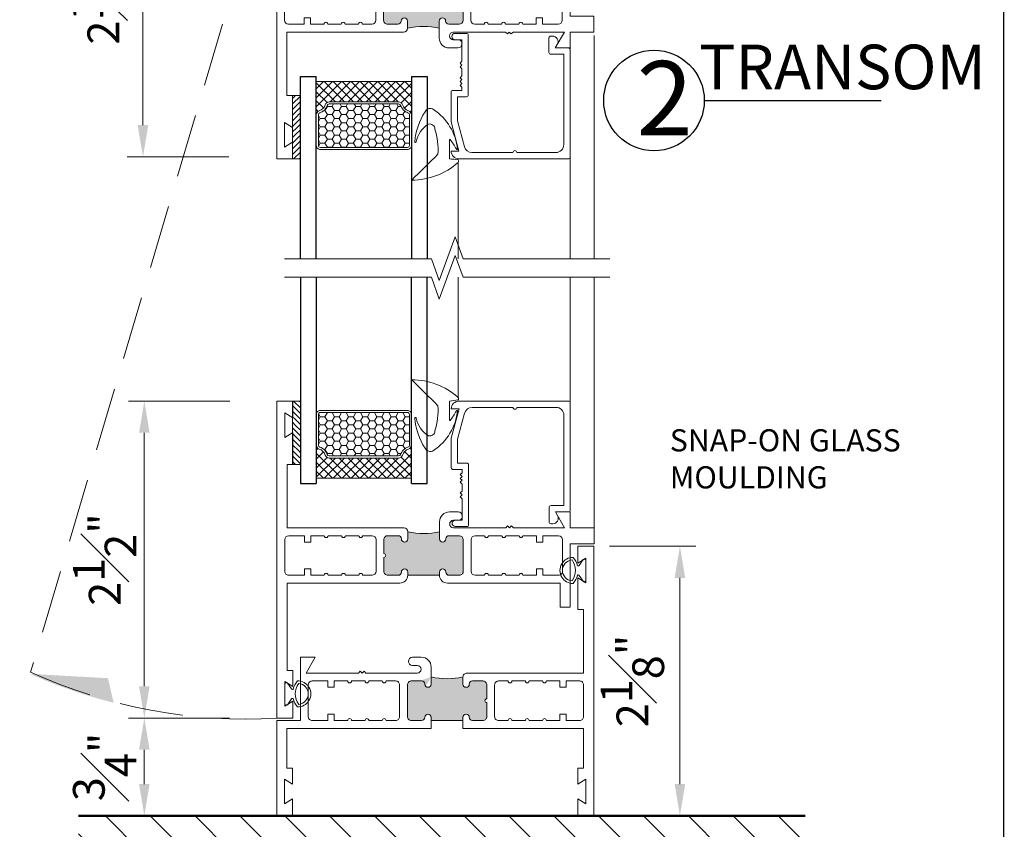
# Model space of a CAD drawing. Units: inches. Extents: x 0 to 16.5, y 0 to 22.
# Drawn here: x 8.2 to 16, y 4.3 to 10.7 of the extents above; entities that cross this region are included whole.
import ezdxf

# ---------------------------------------------------------------- set-up
doc = ezdxf.new("R2010")
doc.units = ezdxf.units.IN
doc.header["$MEASUREMENT"] = 0
doc.linetypes.add('CENTER', pattern=[2, 1.25, -0.25, 0.25, -0.25])
doc.linetypes.add('DASHED', pattern=[0.75, 0.5, -0.25])
doc.layers.get('DEFPOINTS').update_dxf_attribs({"color": 81, "lineweight": 25})
for name, color, linetype, lineweight in [('3654$0$PROFILE', 2, 'Continuous', 18), ('C-Handle', 8, 'Continuous', 9), ('DIM', 1, 'Continuous', 20), ('GASKET', 2, 'Continuous', 5), ('Glass', 4, 'Continuous', 25), ('H-02651$0$00117', 7, 'Continuous', 20), ('MARK', 7, 'Continuous', 30), ('MASONRY', 163, 'Continuous', 9), ('PRINT', 7, 'Continuous', 20), ('PROFILE', 7, 'Continuous', 20), ('Rubber', 2, 'Continuous', 5), ('SPACER', 75, 'Continuous', 5), ("struct's", 5, 'Continuous', 50), ('TEXT', 7, 'Continuous', 20), ('thermal', 161, 'Continuous', 5)]:
    doc.layers.add(name, color=color, linetype=linetype, lineweight=lineweight)
doc.styles.add('romans', font='romans.shx')
doc.styles.get("Standard").update_dxf_attribs({"font": 'arial.ttf'})
doc.dimstyles.new('DIM', dxfattribs={"dimtxt": 0.25, "dimasz": 0.25, "dimexe": 0.125, "dimexo": 0.375, "dimgap": 0.0625, "dimtad": 1, "dimdec": 3, "dimzin": 0, "dimdsep": 46, "dimlunit": 4, "dimtxsty": 'romans', "dimcen": 0, "dimclrd": 1, "dimclre": 256, "dimclrt": 7, "dimadec": 0, "dimazin": 0, "dimtfac": 1, "dimtdec": 3, "dimtmove": 2, "dimatfit": 3, "dimfxl": 1, "dimfrac": 1, "dimtolj": 1, "dimtzin": 4, "dimlwd": 13, "dimlwe": 13, "dimarcsym": 0})
doc.dimstyles.new('DIM1', dxfattribs={"dimscale": 0, "dimtxt": 0.25, "dimasz": 0.25, "dimexe": 0.125, "dimexo": 0.125, "dimgap": 0.125, "dimtad": 1, "dimdec": 3, "dimzin": 0, "dimdsep": 46, "dimlunit": 4, "dimtxsty": 'romans', "dimcen": 0, "dimclrd": 1, "dimclre": 256, "dimclrt": 7, "dimaunit": 1, "dimadec": 0, "dimazin": 3, "dimtfac": 1, "dimtdec": 3, "dimtmove": 2, "dimatfit": 3, "dimfxl": 1, "dimfrac": 1, "dimtolj": 1, "dimtzin": 4, "dimlwd": -1, "dimlwe": -1, "dimarcsym": 0})

# ---------------------------------------------------------------- blocks, each defined once
blk = doc.blocks.new('*D27')
at = {"layer": 'DEFPOINTS', "color": 0, "transparency": 16777216}
for p in [(10.2457, 4.5439), (12.7457, 4.5439), (12.7457, 3.6484)]:
    blk.add_point(p, dxfattribs=at)
at = {"layer": 'DIM', "lineweight": 13, "transparency": 16777216}
for p, q in [((10.2457, 4.1689), (10.2457, 3.5234)), ((12.7457, 4.1689), (12.7457, 3.5234))]:
    blk.add_line(p, q, dxfattribs=at)
at = {"layer": 'DIM', "color": 1, "lineweight": 13, "transparency": 16777216}
blk.add_line((10.4957, 3.6484), (12.4957, 3.6484), dxfattribs=at)
at = {"layer": 'DIM', "color": 1, "transparency": 16777216}
for points in [[(10.4957, 3.6901), (10.4957, 3.6067), (10.2457, 3.6484)], [(12.4957, 3.6901), (12.4957, 3.6067), (12.7457, 3.6484)]]:
    blk.add_solid(points, dxfattribs=at)
at = {"layer": 'DIM', "color": 7, "transparency": 16777216, "insert": (11.4957, 3.9609), "char_height": 0.25, "attachment_point": 5, "style": 'romans'}
blk.add_mtext('\\A1;2{\\H1.000000x;\\S1#2;}"', dxfattribs=at)
blk = doc.blocks.new('S-13014')
at = {"layer": 'PROFILE', "lineweight": 18}
for p, q in [((-0.5696, 0.5512), (-0.6316, 0.3199)), ((-0.6316, 0.5512), (-0.5696, 0.5512)), ((0.2914, 0.6132), (-0.5696, 0.6132)), ((-0.467, 0.5632), (-0.1441, 0.5632)), ((-0.1141, 0.5632), (0.1944, 0.5632)), ((0.3064, -0.2468), (0.3064, 0.5982)), ((-0.5816, 0.3133), (-0.5269, 0.5173)), ((0.2564, 0.5012), (0.2564, -0.2118)), ((-0.6316, 0.3199), (-0.6316, 0.0882)), ((-0.5816, 0.1232), (-0.5816, 0.3133)), ((-0.5106, 0.1232), (-0.5816, 0.1232)), ((-0.4956, -0.3618), (-0.4956, 0.1082)), ((-0.6166, 0.0732), (-0.5456, 0.0732)), ((-0.5456, 0.0481), (-0.5606, 0.0331)), ((-0.5606, 0.0331), (-0.5456, 0.0181)), ((-0.5456, 0.0181), (-0.5606, 0.0031)), ((-0.5606, 0.0031), (-0.5456, -0.0119)), ((-0.5456, 0.0732), (-0.5456, 0.0481)), ((-0.5456, -0.0119), (-0.5606, -0.0269)), ((-0.5606, -0.0269), (-0.5456, -0.0419)), ((-0.5456, -0.0419), (-0.5456, -0.0968)), ((-0.5456, -0.0968), (-0.5606, -0.1118)), ((-0.5606, -0.1118), (-0.5456, -0.1268)), ((-0.5456, -0.1268), (-0.5606, -0.1418)), ((-0.5606, -0.1418), (-0.5456, -0.1568)), ((-0.5456, -0.1568), (-0.5456, -0.3268)), ((0.1394, -0.2268), (0.1394, -0.3398)), ((0.2564, -0.2118), (0.1544, -0.2118)), ((0.2056, -0.2898), (0.1894, -0.2618)), ((0.1894, -0.2618), (0.2914, -0.2618)), ((-0.5456, -0.3268), (-0.6006, -0.3268)), ((-0.6006, -0.3768), (-0.5106, -0.3768)), ((0.1544, -0.3548), (0.1681, -0.3548))]:
    blk.add_line(p, q, dxfattribs=at)
for centre, radius, start, end in [((-0.5696, 0.5512), 0.062, 90, 180), ((-0.467, 0.5012), 0.062, 90, 164.99998), ((-0.1291, 0.5632), 0.015, 180, 0), ((0.1944, 0.5012), 0.062, 0, 90), ((0.2914, 0.5982), 0.015, 0, 90), ((-0.6166, 0.0882), 0.015, 180, 270), ((-0.5106, 0.1082), 0.015, 0, 90), ((0.1544, -0.2268), 0.015, 90, 180), ((0.1681, -0.3115), 0.0433, 270, 30.00023), ((0.2914, -0.2468), 0.015, 270, 0), ((-0.6006, -0.3518), 0.025, 90, 270), ((-0.5106, -0.3618), 0.015, 270, 0), ((0.1544, -0.3398), 0.015, 180, 270)]:
    blk.add_arc(centre, radius, start, end, dxfattribs=at)
blk = doc.blocks.new('H-02651')
at = {"layer": 'thermal'}
h = blk.add_hatch(color=256, dxfattribs=at)
h.set_gradient(color1=(146, 159, 176), color2=(146, 159, 176), one_color=1, tint=0.63, name='INVCURVED')
h.paths.add_polyline_path([(0.3618, 0.3572), (0.3618, 0.3822, -1), (0.4118, 0.3822, 0.414214), (0.4368, 0.3572), (0.5183, 0.3572, 0.414214), (0.5493, 0.3882), (0.5493, 0.6372, 0.414214), (0.5183, 0.6682), (0.4368, 0.6682, 0.414214), (0.4118, 0.6432, -1), (0.3618, 0.6432), (0.3618, 0.6997, -0.110622), (0.1113, 0.6997), (0.1113, 0.6432, -1), (0.0613, 0.6432, 0.414214), (0.0363, 0.6682), (-0.0457, 0.6682, 0.414214), (-0.0767, 0.6372), (-0.0767, 0.5277, -1), (-0.0767, 0.4977), (-0.0767, 0.3882, 0.414214), (-0.0457, 0.3572), (0.0363, 0.3572, 0.414214), (0.0613, 0.3822, -1), (0.1113, 0.3822), (0.1113, 0.3572), (0.2366, 0.3572)])
at = {"layer": 'H-02651$0$00117'}
blk.add_arc((0.0488, 0.3572), 0.0625, 270, 0, dxfattribs=at)
at = {"layer": 'PROFILE'}
for p, q in [((-0.9202, 1.7307), (-0.9202, -0.7693)), ((-0.7952, 1.7307), (-0.9202, 1.7307)), ((-0.7952, 1.5977), (-0.7952, 1.7307)), ((-0.8582, 1.6377), (-0.7952, 1.5977)), ((-0.8582, 1.4427), (-0.8582, 1.6377)), ((-0.7952, 1.4827), (-0.8582, 1.4427)), ((-0.7952, 1.2307), (-0.7952, 1.4827)), ((-0.8402, 1.2307), (-0.7952, 1.2307)), ((-0.8402, 0.7307), (-0.8402, 1.2307)), ((0.5083, 0.8557), (0.4398, 0.8557)), ((1.2758, 0.8557), (1.348, 0.7307)), ((1.3928, 0.8557), (1.2758, 0.8557)), ((1.3928, 0.7307), (1.3928, 0.8557)), ((0.3618, 0.7777), (0.3618, 0.6437)), ((0.4718, 0.7907), (0.5083, 0.7907)), ((0.5408, 0.8232), (0.5408, 0.8232)), ((0.0803, 0.7307), (-0.8402, 0.7307)), ((0.1113, 0.6437), (0.1113, 0.6997)), ((0.4418, 0.7607), (0.4418, 0.7607)), ((0.8839, 0.7307), (0.4718, 0.7307)), ((0.8989, 0.7457), (0.8839, 0.7307)), ((0.9139, 0.7307), (0.8989, 0.7457)), ((0.9289, 0.7457), (0.9139, 0.7307)), ((0.9439, 0.7307), (0.9289, 0.7457)), ((1.348, 0.7307), (0.9439, 0.7307)), ((1.5798, 0.7307), (1.3928, 0.7307)), ((1.5798, 0.6057), (1.5798, 0.7307)), ((-0.8582, 0.6377), (-0.8582, 0.3877)), ((-0.7027, 0.6687), (-0.8272, 0.6687)), ((-0.7027, 0.6187), (-0.7027, 0.6687)), ((-0.6527, 0.6687), (-0.6527, 0.6187)), ((-0.5467, 0.6687), (-0.6527, 0.6687)), ((-0.5446, 0.6612), (-0.5467, 0.6687)), ((-0.5467, 0.6687), (-0.5467, 0.6687)), ((-0.5392, 0.6557), (-0.5446, 0.6612)), ((-0.5317, 0.6537), (-0.5392, 0.6557)), ((-0.5242, 0.6557), (-0.5317, 0.6537)), ((-0.5317, 0.6537), (-0.5317, 0.6537)), ((-0.5187, 0.6612), (-0.5242, 0.6557)), ((-0.5167, 0.6687), (-0.5187, 0.6612)), ((-0.5167, 0.6687), (-0.5167, 0.6687)), ((-0.4107, 0.6687), (-0.5167, 0.6687)), ((-0.4086, 0.6612), (-0.4107, 0.6687)), ((-0.4107, 0.6687), (-0.4107, 0.6687)), ((-0.4032, 0.6557), (-0.4086, 0.6612)), ((-0.3957, 0.6537), (-0.4032, 0.6557)), ((-0.3882, 0.6557), (-0.3957, 0.6537)), ((-0.3957, 0.6537), (-0.3957, 0.6537)), ((-0.3827, 0.6612), (-0.3882, 0.6557)), ((-0.3807, 0.6687), (-0.3827, 0.6612)), ((-0.3807, 0.6687), (-0.3807, 0.6687)), ((-0.2747, 0.6687), (-0.3807, 0.6687)), ((-0.2726, 0.6612), (-0.2747, 0.6687)), ((-0.2747, 0.6687), (-0.2747, 0.6687)), ((-0.2672, 0.6557), (-0.2726, 0.6612)), ((-0.2597, 0.6537), (-0.2672, 0.6557)), ((-0.2522, 0.6557), (-0.2597, 0.6537)), ((-0.2597, 0.6537), (-0.2597, 0.6537)), ((-0.2467, 0.6612), (-0.2522, 0.6557)), ((-0.2447, 0.6687), (-0.2467, 0.6612)), ((-0.2447, 0.6687), (-0.2447, 0.6687)), ((-0.1697, 0.6687), (-0.2447, 0.6687)), ((-0.1387, 0.3877), (-0.1387, 0.6377)), ((-0.0767, 0.5277), (-0.0767, 0.6377)), ((-0.0457, 0.6687), (0.0363, 0.6687)), ((0.0613, 0.6437), (0.0613, 0.6437)), ((0.4113, 0.6437), (0.4113, 0.6437)), ((0.4363, 0.6687), (0.5183, 0.6687)), ((0.5493, 0.6377), (0.5493, 0.3877)), ((0.6113, 0.3877), (0.6113, 0.6377)), ((0.6423, 0.6687), (0.7173, 0.6687)), ((0.7173, 0.6687), (0.7194, 0.6612)), ((0.7173, 0.6687), (0.7173, 0.6687)), ((0.7194, 0.6612), (0.7248, 0.6557)), ((0.7248, 0.6557), (0.7323, 0.6537)), ((0.7323, 0.6537), (0.7398, 0.6557)), ((0.7323, 0.6537), (0.7323, 0.6537)), ((0.7398, 0.6557), (0.7453, 0.6612)), ((0.7453, 0.6612), (0.7473, 0.6687)), ((0.7473, 0.6687), (0.8533, 0.6687)), ((0.7473, 0.6687), (0.7473, 0.6687)), ((0.8533, 0.6687), (0.8554, 0.6612)), ((0.8533, 0.6687), (0.8533, 0.6687)), ((0.8554, 0.6612), (0.8608, 0.6557)), ((0.8608, 0.6557), (0.8683, 0.6537)), ((0.8683, 0.6537), (0.8758, 0.6557)), ((0.8683, 0.6537), (0.8683, 0.6537)), ((0.8758, 0.6557), (0.8813, 0.6612)), ((0.8813, 0.6612), (0.8833, 0.6687)), ((0.8833, 0.6687), (0.9893, 0.6687)), ((0.8833, 0.6687), (0.8833, 0.6687)), ((0.9893, 0.6687), (0.9914, 0.6612)), ((0.9893, 0.6687), (0.9893, 0.6687)), ((0.9914, 0.6612), (0.9968, 0.6557)), ((0.9968, 0.6557), (1.0043, 0.6537)), ((1.0043, 0.6537), (1.0118, 0.6557)), ((1.0043, 0.6537), (1.0043, 0.6537)), ((1.0118, 0.6557), (1.0173, 0.6612)), ((1.0173, 0.6612), (1.0193, 0.6687)), ((1.0193, 0.6687), (1.1253, 0.6687)), ((1.0193, 0.6687), (1.0193, 0.6687)), ((1.1253, 0.6687), (1.1253, 0.6187)), ((1.1753, 0.6687), (1.2998, 0.6687)), ((1.1753, 0.6187), (1.1753, 0.6687)), ((1.3308, 0.6377), (1.3308, 0.3877)), ((-0.6527, 0.6187), (-0.7027, 0.6187)), ((0.0863, 0.6187), (0.0863, 0.6187)), ((0.3863, 0.6187), (0.3863, 0.6187)), ((1.1253, 0.6187), (1.1753, 0.6187)), ((1.3928, 0.6057), (1.5798, 0.6057)), ((1.3928, 0.1057), (1.3928, 0.6057)), ((-0.0767, 0.3877), (-0.0767, 0.4977)), ((-0.7027, 0.4067), (-0.6527, 0.4067)), ((-0.7027, 0.3567), (-0.7027, 0.4067)), ((-0.6527, 0.4067), (-0.6527, 0.3567)), ((0.0863, 0.4067), (0.0863, 0.4067)), ((0.3863, 0.4067), (0.3863, 0.4067)), ((1.1253, 0.4067), (1.1253, 0.3567)), ((1.1753, 0.4067), (1.1253, 0.4067)), ((1.1753, 0.3567), (1.1753, 0.4067)), ((-0.8272, 0.3567), (-0.7027, 0.3567)), ((-0.6527, 0.3567), (-0.5467, 0.3567)), ((-0.5467, 0.3567), (-0.5446, 0.3642)), ((-0.5467, 0.3567), (-0.5467, 0.3567)), ((-0.5446, 0.3642), (-0.5392, 0.3697)), ((-0.5392, 0.3697), (-0.5317, 0.3717)), ((-0.5317, 0.3717), (-0.5242, 0.3697)), ((-0.5317, 0.3717), (-0.5317, 0.3717)), ((-0.5242, 0.3697), (-0.5187, 0.3642)), ((-0.5187, 0.3642), (-0.5167, 0.3567)), ((-0.5167, 0.3567), (-0.4107, 0.3567)), ((-0.5167, 0.3567), (-0.5167, 0.3567)), ((-0.4107, 0.3567), (-0.4086, 0.3642)), ((-0.4107, 0.3567), (-0.4107, 0.3567)), ((-0.4086, 0.3642), (-0.4032, 0.3697)), ((-0.4032, 0.3697), (-0.3957, 0.3717)), ((-0.3957, 0.3717), (-0.3882, 0.3697)), ((-0.3957, 0.3717), (-0.3957, 0.3717)), ((-0.3957, 0.3717), (-0.3957, 0.3717)), ((-0.3882, 0.3697), (-0.3827, 0.3642)), ((-0.3827, 0.3642), (-0.3807, 0.3567)), ((-0.3807, 0.3567), (-0.2747, 0.3567)), ((-0.3807, 0.3567), (-0.3807, 0.3567)), ((-0.2747, 0.3567), (-0.2726, 0.3642)), ((-0.2747, 0.3567), (-0.2747, 0.3567)), ((-0.2726, 0.3642), (-0.2672, 0.3697)), ((-0.2672, 0.3697), (-0.2597, 0.3717)), ((-0.2597, 0.3717), (-0.2522, 0.3697)), ((-0.2597, 0.3717), (-0.2597, 0.3717)), ((-0.2522, 0.3697), (-0.2467, 0.3642)), ((-0.2467, 0.3642), (-0.2447, 0.3567)), ((-0.2447, 0.3567), (-0.1697, 0.3567)), ((-0.2447, 0.3567), (-0.2447, 0.3567)), ((0.0363, 0.3567), (-0.0457, 0.3567)), ((0.0613, 0.3817), (0.0613, 0.3817)), ((0.1113, 0.3572), (0.1113, 0.3817)), ((0.3613, 0.3817), (0.3613, 0.3572)), ((0.4113, 0.3817), (0.4113, 0.3817)), ((0.5183, 0.3567), (0.4363, 0.3567)), ((0.7173, 0.3567), (0.6423, 0.3567)), ((0.7194, 0.3642), (0.7173, 0.3567)), ((0.7173, 0.3567), (0.7173, 0.3567)), ((0.7248, 0.3697), (0.7194, 0.3642)), ((0.7323, 0.3717), (0.7248, 0.3697)), ((0.7323, 0.3717), (0.7323, 0.3717)), ((0.7398, 0.3697), (0.7323, 0.3717)), ((0.7453, 0.3642), (0.7398, 0.3697)), ((0.7473, 0.3567), (0.7453, 0.3642)), ((0.7473, 0.3567), (0.7473, 0.3567)), ((0.8533, 0.3567), (0.7473, 0.3567)), ((0.8554, 0.3642), (0.8533, 0.3567)), ((0.8533, 0.3567), (0.8533, 0.3567)), ((0.8608, 0.3697), (0.8554, 0.3642)), ((0.8683, 0.3717), (0.8608, 0.3697)), ((0.8683, 0.3717), (0.8683, 0.3717)), ((0.8758, 0.3697), (0.8683, 0.3717)), ((0.8683, 0.3717), (0.8683, 0.3717)), ((0.8813, 0.3642), (0.8758, 0.3697)), ((0.8833, 0.3567), (0.8813, 0.3642)), ((0.8833, 0.3567), (0.8833, 0.3567)), ((0.9893, 0.3567), (0.8833, 0.3567)), ((0.9914, 0.3642), (0.9893, 0.3567)), ((0.9893, 0.3567), (0.9893, 0.3567)), ((0.9968, 0.3697), (0.9914, 0.3642)), ((1.0043, 0.3717), (0.9968, 0.3697)), ((1.0118, 0.3697), (1.0043, 0.3717)), ((1.0043, 0.3717), (1.0043, 0.3717)), ((1.0173, 0.3642), (1.0118, 0.3697)), ((1.0193, 0.3567), (1.0173, 0.3642)), ((1.0193, 0.3567), (1.0193, 0.3567)), ((1.1253, 0.3567), (1.0193, 0.3567)), ((1.2998, 0.3567), (1.1753, 0.3567)), ((-0.8402, 0.2947), (0.0488, 0.2947)), ((-0.8402, -0.3943), (-0.8402, 0.2947)), ((0.4238, 0.2947), (1.3128, 0.2947)), ((1.3128, 0.2947), (1.3128, 0.1057)), ((1.3128, 0.1057), (1.3928, 0.1057)), ((-0.7952, -0.3943), (-0.8402, -0.3943)), ((-0.7952, -0.5213), (-0.7952, -0.3943)), ((-0.8582, -0.4813), (-0.7952, -0.5213)), ((-0.8582, -0.6763), (-0.8582, -0.4813)), ((-0.7952, -0.6363), (-0.8582, -0.6763)), ((-0.7952, -0.7693), (-0.7952, -0.6363)), ((-0.9202, -0.7693), (-0.7952, -0.7693))]:
    blk.add_line(p, q, dxfattribs=at)
for centre, radius, start, end in [((0.4398, 0.7777), 0.078, 90, 180), ((0.5083, 0.8232), 0.0325, 0, 90), ((0.4718, 0.7607), 0.03, 90, 180), ((0.512, 0.8196), 0.0291, 262.79824, 7.2), ((0.0803, 0.6997), 0.031, 0, 90), ((0.4718, 0.7607), 0.03, 180, 270), ((-0.8272, 0.6377), 0.031, 90, 180), ((-0.1697, 0.6377), 0.031, 0, 90), ((-0.0457, 0.6377), 0.031, 89.99869, 180.00316), ((0.0363, 0.6437), 0.025, 0, 90), ((0.0863, 0.6437), 0.025, 180, 270), ((0.0863, 0.6437), 0.025, 270, 0), ((0.3864, 0.6433), 0.0245, 178.94669, 269.89586), ((0.3879, 0.6422), 0.0235, 266.2745, 3.7255), ((0.4363, 0.6437), 0.025, 90, 180), ((0.5183, 0.6377), 0.031, 0, 90), ((0.6423, 0.6377), 0.031, 90, 180), ((1.2998, 0.6377), 0.031, 0, 90), ((-0.0767, 0.5127), 0.015, 270, 90), ((0.0863, 0.3817), 0.025, 90, 180), ((0.0863, 0.3817), 0.025, 0, 90), ((0.3863, 0.3817), 0.025, 90, 180), ((0.3863, 0.3817), 0.025, 0, 90), ((-0.8272, 0.3877), 0.031, 179.99684, 270.00131), ((-0.1697, 0.3877), 0.031, 270, 0), ((-0.0457, 0.3877), 0.031, 179.99684, 270.00131), ((0.0363, 0.3817), 0.025, 270, 0), ((0.4238, 0.3572), 0.0625, 180, 270), ((0.4363, 0.3817), 0.025, 180, 270), ((0.5183, 0.3877), 0.031, 269.99869, 0.00316), ((0.6423, 0.3877), 0.031, 180, 270), ((1.2998, 0.3877), 0.031, 269.99869, 0.00316)]:
    blk.add_arc(centre, radius, start, end, dxfattribs=at)
at = {"layer": 'thermal'}
blk.add_line((0.1118, 0.3572), (0.3613, 0.3572), dxfattribs=at)
blk.add_arc((0.2371, 1.2589), 0.573, 257.37495, 282.62505, dxfattribs=at)
blk = doc.blocks.new('3654')
at = {"layer": '3654$0$PROFILE'}
blk.add_lwpolyline([(-0.1258, -0.3906, 0.220041), (0.0646, -0.0758, 0.665225), (0.0543, -0.0785, -0.045143), (0.005, -0.1539, -0.508638), (0.0005, -0.1519, -0.012903), (0, 0, 0.031524), (0.068, 0.0086, 0.449162), (0.0676, 0.0288, 0.17962), (-0.2975, 0.168, 0.00397), (-0.0905, -0.0371, -0.08469), (-0.114, -0.2356, -0.441103), (-0.1646, -0.2749, -0.202438), (-0.2618, -0.1351, 0.955926), (-0.274, -0.1342, 0.120993), (-0.1925, -0.3714, 0.460959)], format="xyb", close=True, dxfattribs=at)
blk = doc.blocks.new('H-02649')
at = {"layer": 'thermal'}
h = blk.add_hatch(color=256, dxfattribs=at)
h.set_gradient(color1=(146, 159, 176), color2=(146, 159, 176), one_color=1, tint=0.63, name='INVCURVED')
edge = h.paths.add_edge_path()
edge.add_line((4.0212, 3.0579), (4.0212, 2.8077))
edge.add_line((3.8337, 3.1204), (3.8337, 3.0639))
edge.add_line((3.8337, 3.0639), (3.841, 3.0463))
edge.add_line((3.841, 3.0463), (3.8587, 3.039))
edge.add_line((3.8587, 3.039), (3.8763, 3.0462))
edge.add_line((3.8763, 3.0462), (3.8909, 3.0815))
edge.add_line((3.8909, 3.0815), (3.9087, 3.0889))
edge.add_line((3.9087, 3.0889), (3.9907, 3.0889))
edge.add_line((3.9907, 3.0889), (4.0127, 3.0799))
edge.add_line((4.0127, 3.0799), (4.0126, 3.0799))
edge.add_line((4.0126, 3.0799), (4.0217, 3.0579))
edge.add_line((4.0217, 2.8089), (4.0128, 2.7872))
edge.add_line((4.0128, 2.7872), (3.9907, 2.7779))
edge.add_line((3.9907, 2.7779), (3.9087, 2.7779))
edge.add_line((3.9087, 2.7779), (3.8911, 2.7854))
edge.add_line((3.8911, 2.7854), (3.8837, 2.8029))
edge.add_line((3.8837, 2.8029), (3.8763, 2.8207))
edge.add_line((3.8763, 2.8207), (3.8587, 2.8279))
edge.add_line((3.8587, 2.8279), (3.841, 2.8206))
edge.add_line((3.841, 2.8206), (3.8337, 2.8029))
edge.add_line((3.8337, 2.8029), (3.8337, 2.7779))
edge.add_line((3.8337, 2.7779), (3.7085, 2.7779))
edge.add_line((3.5832, 2.7779), (3.7085, 2.7779))
edge.add_line((3.5832, 2.8029), (3.5832, 2.7779))
edge.add_line((3.5759, 2.8206), (3.5832, 2.8029))
edge.add_line((3.5582, 2.8279), (3.5759, 2.8206))
edge.add_line((3.5406, 2.8207), (3.5582, 2.8279))
edge.add_line((3.5332, 2.8029), (3.5406, 2.8207))
edge.add_line((3.5258, 2.7854), (3.5332, 2.8029))
edge.add_line((3.5082, 2.7779), (3.5258, 2.7854))
edge.add_line((3.4262, 2.7779), (3.5082, 2.7779))
edge.add_line((3.4041, 2.7872), (3.4262, 2.7779))
edge.add_line((3.3952, 2.8089), (3.4041, 2.7872))
edge.add_line((3.3952, 2.9184), (3.3952, 2.8089))
edge.add_line((3.4058, 2.9229), (3.3952, 2.9184))
edge.add_line((3.4102, 2.9335), (3.4058, 2.9229))
edge.add_line((3.4058, 2.9441), (3.4102, 2.9335))
edge.add_line((3.3952, 2.9484), (3.4058, 2.9441))
edge.add_line((3.3952, 3.0579), (3.3952, 2.9484))
edge.add_line((3.4043, 3.0799), (3.3952, 3.0579))
edge.add_line((3.4042, 3.0799), (3.4043, 3.0799))
edge.add_line((3.4262, 3.0889), (3.4042, 3.0799))
edge.add_line((3.5082, 3.0889), (3.4262, 3.0889))
edge.add_line((3.526, 3.0815), (3.5082, 3.0889))
edge.add_line((3.5406, 3.0462), (3.526, 3.0815))
edge.add_line((3.5582, 3.039), (3.5406, 3.0462))
edge.add_line((3.5759, 3.0463), (3.5582, 3.039))
edge.add_line((3.5832, 3.0639), (3.5759, 3.0463))
edge.add_line((3.5832, 3.1204), (3.5832, 3.0639))
edge.add_arc((3.7085, 3.6796), 0.573, 257.37495, 282.62505, ccw=False)
h = blk.add_hatch(color=256, dxfattribs=at)
h.set_gradient(color1=(146, 159, 176), color2=(146, 159, 176), one_color=1, tint=0.63, name='INVCURVED')
h.paths.add_polyline_path([(3.8337, 2.7779), (3.8337, 2.8029, -1), (3.8837, 2.8029, 0.414214), (3.9087, 2.7779), (3.9902, 2.7779, 0.414214), (4.0212, 2.8089), (4.0212, 3.0579, 0.414214), (3.9902, 3.0889), (3.9087, 3.0889, 0.414214), (3.8837, 3.0639, -1), (3.8337, 3.0639), (3.8337, 3.1204, -0.110622), (3.5832, 3.1204), (3.5832, 3.0639, -1), (3.5332, 3.0639, 0.414214), (3.5082, 3.0889), (3.4262, 3.0889, 0.414214), (3.3952, 3.0579), (3.3952, 2.9484, -1), (3.3952, 2.9184), (3.3952, 2.8089, 0.414214), (3.4262, 2.7779), (3.5082, 2.7779, 0.414214), (3.5332, 2.8029, -1), (3.5832, 2.8029), (3.5832, 2.7779), (3.7085, 2.7779)])
at = {"layer": 'PROFILE'}
for points in [[(2.6767, 4.1514), (2.5517, 4.1514), (2.5517, 2.0264), (2.6767, 2.0264), (2.6767, 2.1594), (2.6137, 2.1194), (2.6137, 2.3144), (2.6767, 2.2744), (2.6767, 2.4014), (2.6317, 2.4014), (2.6317, 2.7154), (3.5832, 2.7154), (3.5832, 2.8029, 1), (3.5332, 2.8029, -0.414214), (3.5082, 2.7779), (3.4262, 2.7779, -0.414214), (3.3952, 2.8089), (3.3952, 2.9184, 1), (3.3952, 2.9484), (3.3952, 3.0579, -0.414214), (3.4262, 3.0889), (3.5082, 3.0889, -0.414214), (3.5332, 3.0639, 1), (3.5832, 3.0639), (3.5832, 3.1204, 0.414214), (3.5522, 3.1514), (2.6317, 3.1514), (2.6317, 3.6514), (2.6767, 3.6514), (2.6767, 3.9034), (2.6137, 3.8634), (2.6137, 4.0584), (2.6767, 4.0184)], [(4.8647, 3.2764), (4.7477, 3.2764), (4.8199, 3.1514), (4.4078, 3.1514), (4.3928, 3.1664), (4.3778, 3.1514), (4.3628, 3.1664), (4.3478, 3.1514), (3.9437, 3.1514, -1), (3.9437, 3.2114), (3.9802, 3.2114, 1), (3.9802, 3.2764), (3.9117, 3.2764, 0.414214), (3.8337, 3.1984), (3.8337, 3.0639, 1), (3.8837, 3.0639, -0.414214), (3.9087, 3.0889), (3.9902, 3.0889, -0.414214), (4.0212, 3.0579), (4.0212, 2.8089, -0.414214), (3.9902, 2.7779), (3.9087, 2.7779, -0.414214), (3.8837, 2.8029, 1), (3.8337, 2.8029), (3.8337, 2.7154), (4.9717, 2.7154), (4.9717, 2.4014), (4.9267, 2.4014), (4.9267, 2.2744), (4.9897, 2.3144), (4.9897, 2.1194), (4.9267, 2.1594), (4.9267, 2.0264), (5.0517, 2.0264), (5.0517, 2.7774), (4.8647, 2.7774)], [(2.6627, 3.0894), (2.7692, 3.0894), (2.7692, 3.0394), (2.8192, 3.0394), (2.8192, 3.0894), (2.9252, 3.0894, 1), (2.9552, 3.0894), (3.0612, 3.0894, 1), (3.0912, 3.0894), (3.1972, 3.0894, 1), (3.2272, 3.0894), (3.3022, 3.0894, -0.414214), (3.3332, 3.0584), (3.3332, 2.8084, -0.414214), (3.3022, 2.7774), (3.2272, 2.7774, 1), (3.1972, 2.7774), (3.0912, 2.7774, 1), (3.0612, 2.7774), (2.9552, 2.7774, 1), (2.9252, 2.7774), (2.8192, 2.7774), (2.8192, 2.8274), (2.7692, 2.8274), (2.7692, 2.7774), (2.6627, 2.7774, -0.414214), (2.6317, 2.8084), (2.6317, 3.0584, -0.414214)], [(4.1142, 3.0894), (4.1892, 3.0894, 1), (4.2192, 3.0894), (4.3252, 3.0894, 1), (4.3552, 3.0894), (4.4612, 3.0894, 1), (4.4912, 3.0894), (4.5972, 3.0894), (4.5972, 3.0394), (4.6472, 3.0394), (4.6472, 3.0894), (4.7717, 3.0894, -0.414214), (4.8027, 3.0584), (4.8027, 2.8084, -0.414214), (4.7717, 2.7774), (4.6472, 2.7774), (4.6472, 2.8274), (4.5972, 2.8274), (4.5972, 2.7774), (4.4912, 2.7774, 1), (4.4612, 2.7774), (4.3552, 2.7774, 1), (4.3252, 2.7774), (4.2192, 2.7774, 1), (4.1892, 2.7774), (4.1142, 2.7774, -0.414214), (4.0832, 2.8084), (4.0832, 3.0584, -0.414214)]]:
    blk.add_lwpolyline(points, format="xyb", close=True, dxfattribs=at)
at = {"layer": 'thermal'}
blk.add_line((3.5832, 2.7779), (3.8337, 2.7779), dxfattribs=at)
blk.add_arc((3.7085, 3.6796), 0.573, 257.37495, 282.62505, dxfattribs=at)
blk = doc.blocks.new('PN-1950E')
at = {"layer": 'Rubber'}
for points in [[(0.103, 0.1001, 1.018992), (-0.103, 0.1001, 0.11049), (-0.0372, 0.0671, -0.426864), (-0.0395, 0.054), (-0.0851, 0.0217, 0.7247), (-0.078, 0), (0.078, 0, 0.7247), (0.0851, 0.0217), (0.0395, 0.054, -0.426864), (0.0372, 0.0671, 0.11049)], [(-0.0826, 0.1096, 0.320996), (0.0826, 0.1096, 0.911748)]]:
    blk.add_lwpolyline(points, format="xyb", close=True, dxfattribs=at)
blk = doc.blocks.new('*D22')
at = {"layer": 'DEFPOINTS', "color": 0, "transparency": 16777216}
for p in [(10.2527, 7.7032), (9.204, 5.2035), (10.2505, 5.2035)]:
    blk.add_point(p, dxfattribs=at)
at = {"layer": 'DIM', "lineweight": 13, "transparency": 16777216}
for p, q in [((9.8777, 7.7032), (9.079, 7.7032)), ((9.8755, 5.2035), (9.079, 5.2035))]:
    blk.add_line(p, q, dxfattribs=at)
at = {"layer": 'DIM', "color": 1, "lineweight": 13, "transparency": 16777216}
blk.add_line((9.204, 7.4532), (9.204, 5.4535), dxfattribs=at)
at = {"layer": 'DIM', "color": 1, "transparency": 16777216}
for points in [[(9.1624, 7.4532), (9.2457, 7.4532), (9.204, 7.7032)], [(9.1624, 5.4535), (9.2457, 5.4535), (9.204, 5.2035)]]:
    blk.add_solid(points, dxfattribs=at)
at = {"layer": 'DIM', "color": 7, "transparency": 16777216, "insert": (8.8915, 6.4533), "char_height": 0.25, "attachment_point": 5, "rotation": 90, "style": 'romans'}
blk.add_mtext('\\A1;2{\\H1.000000x;\\S1#2;}"', dxfattribs=at)
blk = doc.blocks.new('*D23')
at = {"layer": 'DEFPOINTS', "color": 0, "transparency": 16777216}
for p in [(10.2505, 5.2035), (9.204, 4.433), (10.2508, 4.433)]:
    blk.add_point(p, dxfattribs=at)
at = {"layer": 'DIM', "lineweight": 13, "transparency": 16777216}
for p, q in [((9.8755, 5.2035), (9.079, 5.2035)), ((9.8758, 4.433), (9.079, 4.433))]:
    blk.add_line(p, q, dxfattribs=at)
at = {"layer": 'DIM', "color": 1, "lineweight": 13, "transparency": 16777216}
blk.add_line((9.204, 4.9535), (9.204, 4.683), dxfattribs=at)
at = {"layer": 'DIM', "color": 1, "transparency": 16777216}
for points in [[(9.1624, 4.9535), (9.2457, 4.9535), (9.204, 5.2035)], [(9.1624, 4.683), (9.2457, 4.683), (9.204, 4.433)]]:
    blk.add_solid(points, dxfattribs=at)
at = {"layer": 'DIM', "color": 7, "transparency": 16777216, "insert": (8.8915, 4.8183), "char_height": 0.25, "attachment_point": 5, "rotation": 90, "style": 'romans'}
blk.add_mtext('\\A1;{\\H1.000000x;\\S3#4;}"', dxfattribs=at)
blk = doc.blocks.new('*D24')
at = {"layer": 'DEFPOINTS', "color": 0, "transparency": 16777216}
for p in [(9.1933, 12.1283), (10.2475, 12.1283), (10.246, 9.6283)]:
    blk.add_point(p, dxfattribs=at)
at = {"layer": 'DIM', "lineweight": 13, "transparency": 16777216}
for p, q in [((9.8725, 12.1283), (9.0683, 12.1283)), ((9.871, 9.6283), (9.0683, 9.6283))]:
    blk.add_line(p, q, dxfattribs=at)
at = {"layer": 'DIM', "color": 1, "lineweight": 13, "transparency": 16777216}
blk.add_line((9.1933, 9.8783), (9.1933, 11.8783), dxfattribs=at)
at = {"layer": 'DIM', "color": 1, "transparency": 16777216}
for points in [[(9.1517, 11.8783), (9.235, 11.8783), (9.1933, 12.1283)], [(9.1517, 9.8783), (9.235, 9.8783), (9.1933, 9.6283)]]:
    blk.add_solid(points, dxfattribs=at)
at = {"layer": 'DIM', "color": 7, "transparency": 16777216, "insert": (8.8808, 10.8783), "char_height": 0.25, "attachment_point": 5, "rotation": 90, "style": 'romans'}
blk.add_mtext('\\A1;2{\\H1.000000x;\\S1#2;}"', dxfattribs=at)
blk = doc.blocks.new('*D25')
at = {"layer": 'DEFPOINTS', "color": 0, "transparency": 16777216}
for p in [(12.7475, 6.558), (12.7475, 4.433), (13.4267, 4.433)]:
    blk.add_point(p, dxfattribs=at)
at = {"layer": 'DIM', "transparency": 16777216}
for p, q in [((12.8725, 6.558), (13.5517, 6.558)), ((12.8725, 4.433), (13.5517, 4.433))]:
    blk.add_line(p, q, dxfattribs=at)
at = {"layer": 'DIM', "color": 1, "transparency": 16777216}
blk.add_line((13.4267, 6.308), (13.4267, 4.683), dxfattribs=at)
for points in [[(13.3851, 6.308), (13.4684, 6.308), (13.4267, 6.558)], [(13.3851, 4.683), (13.4684, 4.683), (13.4267, 4.433)]]:
    blk.add_solid(points, dxfattribs=at)
at = {"layer": 'DIM', "color": 7, "transparency": 16777216, "insert": (13.0517, 5.4955), "char_height": 0.25, "attachment_point": 5, "rotation": 90, "style": 'romans'}
blk.add_mtext('\\A1;2{\\H1.000000x;\\S1#8;}"', dxfattribs=at)
blk = doc.blocks.new('Title Block 8x11')
at = {"const_width": 0.00487}
blk.add_lwpolyline([(0.0563, 0), (0.0563, -10.4316), (-7.6612, -10.4316), (-7.6612, 0)], close=True, dxfattribs=at)
blk = doc.blocks.new('Title Bk.8x11 (Vert. Type)')
blk.add_blockref('Title Block 8x11', (8.0449, 10.8153))

msp = doc.modelspace()

# ---------------------------------------------------------------- hatches: boundary and pattern name
at = {"layer": 'GASKET'}
h = msp.add_hatch(dxfattribs=at)
h.set_pattern_fill('ANSI31', color=2, scale=0.25, style=0)
h.set_pattern_definition([(45, (-437.07102, 11.084333), (-0.022097087, 0.022097087), [])])
edge = h.paths.add_edge_path()
edge.add_line((10.3725, 10.1119), (10.435, 10.1119))
edge.add_line((10.3725, 9.6121), (10.435, 9.6121))
edge.add_line((10.435, 9.6121), (10.435, 10.1121))
edge.add_line((10.3725, 9.6121), (10.3725, 10.1121))
h = msp.add_hatch(dxfattribs=at)
h.set_pattern_fill('ANSI31', color=2, scale=0.25, style=0)
h.set_pattern_definition([(315, (-437.07102, 6.230963), (-0.022097087, -0.022097087), [])])
edge = h.paths.add_edge_path()
edge.add_line((10.3725, 7.2034), (10.435, 7.2034))
edge.add_line((10.3725, 7.7032), (10.435, 7.7032))
edge.add_line((10.435, 7.7032), (10.435, 7.2032))
edge.add_line((10.3725, 7.7032), (10.3725, 7.2032))
at = {"layer": 'MASONRY'}
h = msp.add_hatch(dxfattribs=at)
h.set_pattern_fill('ANSI31', color=256, scale=2, style=0)
h.set_pattern_definition([(315, (100.2044, 118.89328), (-0.1767767, -0.1767767), [])])
h.paths.add_polyline_path([(8.6853, 4.433), (14.4427, 4.433), (14.4427, 3.6003), (8.6853, 3.6003)])
at = {"layer": 'PRINT', "linetype": 'DASHED', "lineweight": 0}
msp.add_hatch(color=8, dxfattribs=at).paths.add_polyline_path([(8.9176, 5.5175), (8.3035, 5.5514, 0.042869), (8.9621, 5.3239)])
at = {"layer": 'SPACER'}
h = msp.add_hatch(dxfattribs=at)
h.set_pattern_fill('ANSI37', color=256, scale=0.4, angle=-180, style=0)
h.set_pattern_definition([(225, (-125.993416, -39.910176), (0.035355339, -0.035355339), []), (315, (-125.993416, -39.910176), (0.035355339, 0.035355339), [])])
h.paths.add_polyline_path([(10.6612, 10.0615, 0.327104), (10.6307, 10.0391, -0.244259), (10.5824, 9.9908, 0.327104), (10.56, 9.9603), (10.56, 10.2217), (11.31, 10.2217), (11.31, 9.9603, 0.327104), (11.2877, 9.9908, -0.244259), (11.2393, 10.0391, 0.327104), (11.2088, 10.0615)])
h = msp.add_hatch(dxfattribs=at)
h.set_pattern_fill('HONEY', color=256, scale=0.298125, angle=-180, style=0)
h.set_pattern_definition([(180, (99.84218, 1202.157844), (-0.0558984375, 0.0322729778), [0.037265625, -0.07453125]), (60, (99.84218, 1202.157844), (0.0558984374, 0.032272978), [0.037265625, -0.07453125]), (120, (99.84218, 1202.157844), (-1e-10, 0.0645459558), [-0.07453125, 0.037265625])])
edge = h.paths.add_edge_path()
edge.add_arc((11.278, 9.9603), 0.016, 0, 72.45246)
edge.add_arc((11.31, 10.0615), 0.0901, 197.54754, 252.45246, ccw=False)
edge.add_arc((11.2088, 10.0295), 0.016, 17.54754, 90)
edge.add_line((11.2088, 10.0455), (10.6612, 10.0455))
edge.add_arc((10.6612, 10.0295), 0.016, 90, 162.45246)
edge.add_arc((10.56, 10.0615), 0.0901, -72.45246, -17.54754, ccw=False)
edge.add_arc((10.592, 9.9603), 0.016, 107.54754, 180)
edge.add_line((10.576, 9.9603), (10.576, 9.7185))
edge.add_arc((10.592, 9.7185), 0.016, 180, 270)
edge.add_line((10.592, 9.7025), (11.278, 9.7025))
edge.add_arc((11.278, 9.7185), 0.016, 270, 360)
edge.add_line((11.294, 9.7185), (11.294, 9.9603))
h = msp.add_hatch(dxfattribs=at)
h.set_pattern_fill('HONEY', color=256, scale=0.298125, angle=-180, style=0)
h.set_pattern_definition([(180, (99.84218, -1184.842548), (-0.0558984375, -0.0322729778), [0.037265625, -0.07453125]), (300, (99.84218, -1184.842548), (0.0558984374, -0.032272978), [0.037265625, -0.07453125]), (240, (99.84218, -1184.842548), (-1e-10, -0.0645459558), [-0.07453125, 0.037265625])])
edge = h.paths.add_edge_path()
edge.add_arc((11.278, 7.355), 0.016, 287.54754, 360, ccw=False)
edge.add_arc((11.31, 7.2538), 0.0901, 107.54754, 162.45246)
edge.add_arc((11.2088, 7.2858), 0.016, 270, 342.45246, ccw=False)
edge.add_line((11.2088, 7.2698), (10.6612, 7.2698))
edge.add_arc((10.6612, 7.2858), 0.016, 197.54754, 270, ccw=False)
edge.add_arc((10.56, 7.2538), 0.0901, 377.54754, 432.45246)
edge.add_arc((10.592, 7.355), 0.016, 180, 252.45246, ccw=False)
edge.add_line((10.576, 7.355), (10.576, 7.5968))
edge.add_arc((10.592, 7.5968), 0.016, 90, 180, ccw=False)
edge.add_line((10.592, 7.6128), (11.278, 7.6128))
edge.add_arc((11.278, 7.5968), 0.016, 0, 90, ccw=False)
edge.add_line((11.294, 7.5968), (11.294, 7.355))
h = msp.add_hatch(dxfattribs=at)
h.set_pattern_fill('ANSI37', color=256, scale=0.4, angle=-180, style=0)
h.set_pattern_definition([(135, (-125.993416, 57.22547), (0.035355339, 0.035355339), []), (45, (-125.993416, 57.22547), (0.035355339, -0.035355339), [])])
h.paths.add_polyline_path([(10.6612, 7.2538, -0.327104), (10.6307, 7.2762, 0.244259), (10.5824, 7.3245, -0.327104), (10.56, 7.355), (10.56, 7.0936), (11.31, 7.0936), (11.31, 7.355, -0.327104), (11.2877, 7.3245, 0.244259), (11.2393, 7.2762, -0.327104), (11.2088, 7.2538)])

# ---------------------------------------------------------------- linework, layer by layer
at = {"layer": 'C-Handle'}
for p, q in [((12.5624, 8.8248), (12.5624, 10.6121)), ((12.7494, 8.8248), (12.7494, 10.5846)), ((11.6793, 8.8248), (11.6793, 9.5854)), ((11.6793, 7.7319), (11.6793, 8.6787)), ((12.5624, 7.6882), (12.5624, 8.6787)), ((12.7494, 6.7032), (12.7494, 8.6787))]:
    msp.add_line(p, q, dxfattribs=at)
at = {"layer": 'DIM', "linetype": 'Continuous'}
for points in [[(10.31, 8.8248), (11.4672, 8.8248), (11.5297, 8.6531), (11.6547, 8.9965), (11.7172, 8.8248), (12.8744, 8.8248)], [(10.31, 8.6787), (11.4672, 8.6787), (11.5297, 8.507), (11.6547, 8.8504), (11.7172, 8.6787), (12.8744, 8.6787)]]:
    msp.add_lwpolyline(points, dxfattribs=at)
at = {"layer": 'GASKET', "color": 2}
for points in [[(10.435, 10.1121), (10.435, 9.6121), (10.3725, 9.6121), (10.3725, 10.1119), (10.435, 10.1119)], [(10.435, 7.2032), (10.435, 7.7032), (10.3725, 7.7032), (10.3725, 7.2034), (10.435, 7.2034)]]:
    msp.add_lwpolyline(points, dxfattribs=at)
at = {"layer": 'Glass', "linetype": 'Continuous'}
for p, q in [((10.435, 8.8248), (10.435, 10.2618)), ((10.435, 10.2618), (10.56, 10.2618)), ((10.56, 8.8248), (10.56, 10.2618)), ((11.31, 10.2618), (11.31, 8.8248)), ((11.31, 10.2618), (11.435, 10.2618)), ((11.435, 10.2618), (11.435, 8.8248)), ((10.435, 8.6787), (10.435, 7.0535)), ((10.56, 8.6787), (10.56, 7.0535)), ((11.31, 7.0535), (11.31, 8.6787)), ((11.435, 7.0535), (11.435, 8.6787)), ((10.435, 7.0535), (10.56, 7.0535)), ((11.31, 7.0535), (11.435, 7.0535))]:
    msp.add_line(p, q, dxfattribs=at)
at = {"layer": 'MARK'}
msp.add_line((13.6188, 10.0727), (15.013, 10.0727), dxfattribs=at)
msp.add_circle((13.2222, 10.0727), 0.3965, dxfattribs=at)
at = {"layer": 'PRINT', "color": 8, "linetype": 'DASHED', "lineweight": 0}
msp.add_line((10.2475, 12.1121), (8.3078, 5.5653), dxfattribs=at)
msp.add_arc((10.0027, 9.2666), 4.0709, 245.39614, 273.47503, dxfattribs=at)
at = {"layer": 'SPACER'}
for p, q in [((10.56, 10.2217), (11.31, 10.2217)), ((10.56, 7.0936), (11.31, 7.0936))]:
    msp.add_line(p, q, dxfattribs=at)
for points in [[(11.2877, 9.9908, -0.244259), (11.2393, 10.0391, 0.327104), (11.2088, 10.0615), (10.6612, 10.0615, 0.327104), (10.6307, 10.0391, -0.244259), (10.5824, 9.9908, 0.327104), (10.56, 9.9603), (10.56, 9.7185, 0.414214), (10.592, 9.6865), (11.278, 9.6865, 0.414214), (11.31, 9.7185), (11.31, 9.9603, 0.327104)], [(11.294, 9.9603, 0.327104), (11.2828, 9.9755, -0.244259), (11.2241, 10.0343, 0.327104), (11.2088, 10.0455), (10.6612, 10.0455, 0.327104), (10.6459, 10.0343, -0.244259), (10.5872, 9.9755, 0.327104), (10.576, 9.9603), (10.576, 9.7185, 0.414214), (10.592, 9.7025), (11.278, 9.7025, 0.414214), (11.294, 9.7185)], [(11.2877, 7.3245, 0.244259), (11.2393, 7.2762, -0.327104), (11.2088, 7.2538), (10.6612, 7.2538, -0.327104), (10.6307, 7.2762, 0.244259), (10.5824, 7.3245, -0.327104), (10.56, 7.355), (10.56, 7.5968, -0.414214), (10.592, 7.6288), (11.278, 7.6288, -0.414214), (11.31, 7.5968), (11.31, 7.355, -0.327104)], [(11.294, 7.355, -0.327104), (11.2828, 7.3398, 0.244259), (11.2241, 7.281, -0.327104), (11.2088, 7.2698), (10.6612, 7.2698, -0.327104), (10.6459, 7.281, 0.244259), (10.5872, 7.3398, -0.327104), (10.576, 7.355), (10.576, 7.5968, -0.414214), (10.592, 7.6128), (11.278, 7.6128, -0.414214), (11.294, 7.5968)]]:
    msp.add_lwpolyline(points, format="xyb", close=True, dxfattribs=at)
at = {"layer": "struct's"}
msp.add_line((8.6853, 4.433), (14.415, 4.433), dxfattribs=at)

# ---------------------------------------------------------------- block references
at = {"xscale": 2, "yscale": 2, "zscale": 2}
msp.add_blockref('Title Bk.8x11 (Vert. Type)', (-0.223, -0.1721), dxfattribs=at)
at = {"layer": 'DIM', "xscale": -1, "rotation": 90}
msp.add_blockref('PN-1950E', (12.6855, 6.3675), dxfattribs=at)
at = {"layer": 'DIM', "rotation": 270}
msp.add_blockref('PN-1950E', (10.3114, 5.3937), dxfattribs=at)
at = {"layer": 'PRINT', "xscale": -1, "rotation": 180}
for name, p in [('H-02651', (11.1677, 11.3428)), ('S-13014', (12.2541, 10.2254))]:
    msp.add_blockref(name, p, dxfattribs=at)
at = {"layer": 'PRINT'}
for name, p in [('H-02651', (11.1696, 5.9725)), ('S-13014', (12.256, 7.0899))]:
    msp.add_blockref(name, p, dxfattribs=at)
at = {"layer": 'PRINT', "xscale": -1}
msp.add_blockref('H-02649', (15.2992, 2.4066), dxfattribs=at)
at = {"layer": 'Rubber', "xscale": -1, "rotation": 180}
msp.add_blockref('3654', (11.6097, 9.6122), dxfattribs=at)
at = {"layer": 'Rubber'}
msp.add_blockref('3654', (11.6097, 7.7031), dxfattribs=at)

# ---------------------------------------------------------------- texts
at = {"layer": 'MARK', "linetype": 'CENTER', "attachment_point": 1}
for s, insert, char_height, width in [('{\\fTrebuchet MS|b0|i0|c0|p34;TRANSOM}', (13.5774, 10.5132), 0.351562, 1.0125), ('{\\fTrebuchet MS|b0|i0|c0|p34;2}', (13.0854, 10.3837), 0.585938, 0.5625)]:
    msp.add_mtext(s, dxfattribs=dict(at, insert=insert, char_height=char_height, width=width))
at = {"layer": 'TEXT', "lineweight": 13, "insert": (13.3468, 7.4804), "char_height": 0.17496, "attachment_point": 1, "style": 'romans'}
msp.add_mtext('SNAP-ON GLASS \\PMOULDING', dxfattribs=at)

# ---------------------------------------------------------------- dimensions: what is measured, and where the dimension line sits
at = {"layer": 'DIM'}
for base, p1, p2, angle, picture, middle in [((9.1933, 12.1283), (10.246, 9.6283), (10.2475, 12.1283), 270, '*D24', (8.8808, 10.8783)), ((9.204, 5.2035), (10.2527, 7.7032), (10.2505, 5.2035), 90, '*D22', (8.8915, 6.4533)), ((9.20403, 4.43303), (10.25046, 5.20349), (10.25081, 4.43303), 90, '*D23', (8.89153, 4.81826)), ((12.7457, 3.6484), (10.2457, 4.5439), (12.7457, 4.5439), 180, '*D27', (11.4957, 3.9609))]:
    dim = msp.add_linear_dim(base=base, p1=p1, p2=p2, angle=angle, dimstyle='DIM', dxfattribs=at)
    dim.commit()
    dim.dimension.update_dxf_attribs({"geometry": picture, "text_midpoint": middle})
dim = msp.add_linear_dim(base=(13.4267, 4.433), p1=(12.7475, 6.558), p2=(12.7475, 4.433), angle=90, dimstyle='DIM1', override={"dimscale": 1}, dxfattribs=at)
dim.commit()
dim.dimension.update_dxf_attribs({"geometry": '*D25', "text_midpoint": (13.0517, 5.4955)})

doc.saveas('drawing.dxf')
